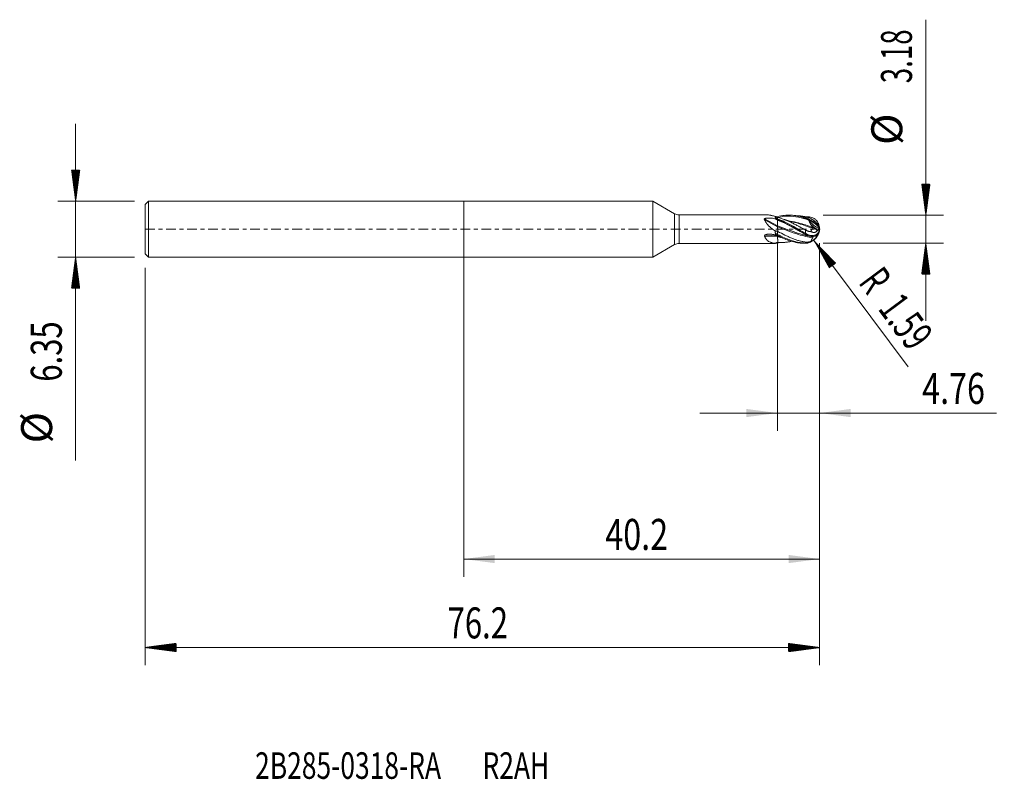
# Model space of a CAD drawing. Units: millimetres. Extents: x -50 to 61, y -62 to 24.
import ezdxf

# ---------------------------------------------------------------- set-up
doc = ezdxf.new("R2010")
doc.units = ezdxf.units.MM
doc.linetypes.add('CENTER', pattern=[47.5, 22, -8.5, 8.5, -8.5])
for name, color, linetype in [('1', 4, 'Continuous'), ('2', 7, 'Continuous'), ('SK1', 4, 'Continuous'), ('SK2', 7, 'Continuous'), ('SK4', 2, 'CENTER'), ('SK6', 5, 'Continuous')]:
    doc.layers.add(name, color=color, linetype=linetype)
doc.styles.add('iso_b_vert', font='simplex.shx')
doc.dimstyles.get("Standard").update_dxf_attribs({"dimtxt": 0.18, "dimasz": 0.18, "dimexe": 0.18, "dimexo": 0.0625, "dimgap": 0.09, "dimtad": 1, "dimzin": 0, "dimdsep": 52, "dimtxsty": 'Standard', "dimcen": 0.09, "dimadec": 0, "dimazin": 0, "dimtfac": 1, "dimtdec": 4, "dimtofl": 0, "dimtmove": 0, "dimatfit": 3, "dimfxl": 1, "dimtolj": 1, "dimtzin": 0, "dimarcsym": 0})

# ---------------------------------------------------------------- blocks, each defined once
blk = doc.blocks.new('_U0')
at = {"layer": 'SK2', "lineweight": 13}
for p, q in [((0, -1.5875), (0, -39.275)), ((40.2, -1.5875), (40.2, -39.275)), ((40.2, -37.275), (0, -37.275))]:
    blk.add_line(p, q, dxfattribs=at)
at = {"layer": 'SK2', "lineweight": 18}
for points in [[(0, -37.275), (3.499998, -36.814216), (3.500002, -37.735784)], [(40.2, -37.275), (36.700002, -37.735784), (36.699998, -36.814216)]]:
    blk.add_solid(points, dxfattribs=at)
at = {"layer": 'SK2', "lineweight": 18, "insert": (15.994034, -36.242366), "char_height": 3.5, "attachment_point": 7, "line_spacing_factor": 1.084337, "style": 'iso_b_vert'}
blk.add_mtext('\\W0.7640;40.2', dxfattribs=at)
blk = doc.blocks.new('_U1')
at = {"layer": '2', "lineweight": 13}
for p, q in [((35.437, -1.5875), (35.437, -22.775)), ((40.2, -1.5875), (40.2, -22.775)), ((26.687, -20.775), (60.187441, -20.775))]:
    blk.add_line(p, q, dxfattribs=at)
at = {"layer": '2', "lineweight": 18}
for points in [[(35.437, -20.775), (31.937002, -21.235784), (31.936998, -20.314216)], [(40.2, -20.775), (43.699998, -20.314216), (43.700002, -21.235784)]]:
    blk.add_solid(points, dxfattribs=at)
at = {"layer": '2', "lineweight": 18, "insert": (51.790009, -19.742366), "char_height": 3.5, "attachment_point": 7, "line_spacing_factor": 1.084337, "style": 'iso_b_vert'}
blk.add_mtext('\\W0.7640;4.76', dxfattribs=at)

msp = doc.modelspace()

# ---------------------------------------------------------------- hatches: boundary and pattern name
at = {"layer": '2', "lineweight": 13}
h = msp.add_hatch(dxfattribs=at)
h.set_pattern_fill('ANSI31', color=256, scale=0.0062, style=0)
h.paths.add_polyline_path([(52.2, 1.588), (51.739, 5.088), (52.661, 5.088)])
h = msp.add_hatch(dxfattribs=at)
h.set_pattern_fill('ANSI31', color=256, scale=0.0062, style=0)
h.paths.add_polyline_path([(52.2, -1.588), (52.661, -5.088), (51.739, -5.088)])
at = {"layer": 'SK2', "lineweight": 13}
h = msp.add_hatch(dxfattribs=at)
h.set_pattern_fill('ANSI31', color=256, scale=0.0062, style=0)
h.paths.add_polyline_path([(-43.85, 3.175), (-44.311, 6.675), (-43.389, 6.675)])
h = msp.add_hatch(dxfattribs=at)
h.set_pattern_fill('ANSI31', color=256, scale=0.0062, style=0)
h.paths.add_polyline_path([(39.56, -1.273), (42.02, -3.806), (41.28, -4.356)])
h = msp.add_hatch(dxfattribs=at)
h.set_pattern_fill('ANSI31', color=256, scale=0.0062, style=0)
h.paths.add_polyline_path([(-43.85, -3.175), (-43.389, -6.675), (-44.311, -6.675)])
h = msp.add_hatch(dxfattribs=at)
h.set_pattern_fill('ANSI31', color=256, scale=0.0062, style=0)
h.paths.add_polyline_path([(-36, -47.275), (-32.5, -46.814), (-32.5, -47.736)])
h = msp.add_hatch(dxfattribs=at)
h.set_pattern_fill('ANSI31', color=256, scale=0.0062, style=0)
h.paths.add_polyline_path([(40.2, -47.275), (36.7, -47.736), (36.7, -46.814)])

# ---------------------------------------------------------------- linework, layer by layer
at = {"layer": '1', "lineweight": 18}
for p, q in [((0, 3.175), (0, 0)), ((21.348, 3.175), (0, 3.175)), ((21.348, 3.175), (21.348, 0)), ((23.823, 1.746), (21.348, 3.175)), ((34.351, 1.612), (24.323, 1.612)), ((35.437, 1.411), (35.437, 1.34)), ((35.437, 1.18), (35.437, 1.34)), ((35.437, 1.108), (35.437, 1.18)), ((38.612, 1.411), (38.612, 1.293)), ((38.612, 1.293), (38.612, 1.234)), ((0, 0), (0, -3.175)), ((21.348, 0), (21.348, -3.175)), ((35.437, 1.108), (35.437, 1.027)), ((35.437, 0.367), (35.437, 1.027)), ((35.437, 0.264), (35.437, 0.367)), ((40.199, 0.096), (40.195, 0.096)), ((35.437, -0.589), (35.437, -0.227)), ((35.437, -0.715), (35.437, -0.589)), ((35.437, -0.707), (35.437, -0.76)), ((35.437, -0.858), (35.437, -0.76)), ((38.612, -0.095), (38.612, -0.463)), ((38.612, -0.463), (38.612, -0.591)), ((40.2, -0.048), (40.195, -0.048)), ((21.348, -3.175), (23.823, -1.746)), ((24.323, -1.613), (35.209, -1.613)), ((35.437, -1.559), (35.437, -1.494)), ((35.437, -1.565), (35.437, -1.559)), ((38.612, -1.456), (38.612, -1.563)), ((38.612, -1.563), (38.612, -1.583)), ((0, -3.175), (21.348, -3.175))]:
    msp.add_line(p, q, dxfattribs=at)
at = {"layer": '1', "lineweight": 13}
for p, q in [((23.823, 1.746), (23.823, 0)), ((24.323, 0), (24.323, 1.612)), ((33.992, 1.189), (35.437, 0.367)), ((35.156, 1.187), (35.437, 1.027)), ((23.823, 0), (23.823, -1.746)), ((24.323, -1.613), (24.323, 0)), ((33.954, 1.108), (35.437, 0.264)), ((33.987, -0.769), (35.437, -0.858)), ((34.022, -0.673), (35.437, -0.76))]:
    msp.add_line(p, q, dxfattribs=at)
at = {"layer": '1', "lineweight": 18}
for centre, radius, start, end in [((24.323, 2.612), 1, 240, 270), ((38.612, 0), 1.585, 0.94999, 3.47304), ((38.612, 0), 1.587, 355.48385, 0), ((38.612, 0), 1.587, 0, 1.88827), ((24.323, -2.612), 1, 90, 120)]:
    msp.add_arc(centre, radius, start, end, dxfattribs=at)
for centre, major_axis, ratio, start_param, end_param in [((35.492, 2.284), (-1.258, 1.014), 0.6043, 1.8226577, 1.9847372), ((35.437, 2.215), (-1.236, 0.996), 0.6043, 1.8648226, 2.0240481), ((38.612, 0.076), (1.585, 0), 0.309017, 0.0165804, 0.0407553), ((35.492, -1.344), (-1.357, 0.877), 0.389802, -1.2846019, -1.1225224), ((35.437, -1.429), (-1.333, 0.862), 0.389802, -1.3239128, -1.1646873), ((38.612, -0.077), (-1.585, 0), 0.292372, -3.1250123, -3.0809766), ((35.492, -3.145), (0.455, 1.55), 0.853516, 0.3703413, 0.5324207), ((35.437, -3.129), (0.447, 1.523), 0.853516, 0.3310304, 0.4189402)]:
    msp.add_ellipse(centre, major_axis=major_axis, ratio=ratio, start_param=start_param, end_param=end_param, dxfattribs=at)
for points, knots in [([(33.954, 1.108), (33.95, 1.116), (33.948, 1.124), (33.947, 1.139), (33.949, 1.147), (33.954, 1.158), (33.956, 1.161), (33.961, 1.168), (33.965, 1.171), (33.975, 1.18), (33.983, 1.185), (33.992, 1.189)], [0, 0, 0, 0, 0.25, 0.25, 0.5, 0.5, 0.625, 0.625, 0.75, 0.75, 1, 1, 1, 1]), ([(33.992, 1.189), (34.013, 1.199), (34.034, 1.207), (34.079, 1.221), (34.102, 1.227), (34.149, 1.237), (34.174, 1.241), (34.222, 1.248), (34.247, 1.251), (34.321, 1.258), (34.371, 1.26), (34.445, 1.262), (34.47, 1.262), (34.52, 1.262), (34.545, 1.261), (34.62, 1.259), (34.67, 1.256), (34.768, 1.248), (34.818, 1.242), (34.965, 1.224), (35.061, 1.208), (35.156, 1.187)], [0, 0, 0, 0, 0.0625, 0.0625, 0.125, 0.125, 0.1875, 0.1875, 0.25, 0.25, 0.375, 0.375, 0.4375, 0.4375, 0.5, 0.5, 0.625, 0.625, 0.75, 0.75, 1, 1, 1, 1]), ([(35.191, 1.446), (35.123, 1.465), (35.055, 1.483), (34.924, 1.517), (34.859, 1.533), (34.764, 1.554), (34.733, 1.56), (34.687, 1.57), (34.672, 1.573), (34.642, 1.579), (34.627, 1.581), (34.552, 1.594), (34.496, 1.602), (34.407, 1.61), (34.373, 1.612), (34.341, 1.612)], [0, 0, 0, 0, 0.2146903, 0.2146903, 0.4293805, 0.4293805, 0.5367256, 0.5367256, 0.5903982, 0.5903982, 0.6440708, 0.6440708, 0.858761, 0.858761, 1, 1, 1, 1]), ([(35.191, 1.446), (35.185, 1.425), (35.183, 1.401), (35.188, 1.363), (35.191, 1.349), (35.199, 1.323), (35.205, 1.309), (35.212, 1.295)], [0, 0, 0, 0, 0.5, 0.5, 0.75, 0.75, 1, 1, 1, 1]), ([(35.437, 1.34), (35.396, 1.357), (35.354, 1.375), (35.293, 1.401), (35.272, 1.41), (35.231, 1.428), (35.211, 1.437), (35.191, 1.446)], [0, 0, 0, 0, 0.5, 0.5, 0.75, 0.75, 1, 1, 1, 1]), ([(35.212, 1.295), (35.21, 1.282), (35.21, 1.268), (35.212, 1.24), (35.214, 1.226), (35.219, 1.212)], [0, 0, 0, 0, 0.5, 0.5, 1, 1, 1, 1]), ([(38.612, 1.234), (38.348, 1.331), (37.951, 1.45), (37.356, 1.556), (36.826, 1.596), (36.165, 1.567), (35.702, 1.481), (35.437, 1.411)], [0, 0, 0, 0, 0.25, 0.375, 0.5625, 0.75, 1, 1, 1, 1]), ([(38.972, 1.014), (38.588, 1.164), (37.409, 1.535), (36.231, 1.508), (35.437, 1.314)], [0, 0, 0, 0, 0.3263638, 1, 1, 1, 1]), ([(35.437, 1.18), (35.702, 1.081), (36.165, 0.877), (36.826, 0.537), (37.356, 0.243), (37.951, -0.095), (38.348, -0.319), (38.612, -0.463)], [0, 0, 0, 0, 0.25, 0.4375, 0.625, 0.75, 1, 1, 1, 1]), ([(38.612, -0.095), (38.482, -0.023), (38.351, 0.048), (38.09, 0.191), (37.959, 0.262), (37.763, 0.367), (37.698, 0.401), (37.567, 0.47), (37.372, 0.572), (37.176, 0.669), (36.98, 0.763), (36.915, 0.794), (36.785, 0.854), (36.719, 0.884), (36.524, 0.969), (36.394, 1.023), (36.005, 1.174), (35.745, 1.26), (35.483, 1.328)], [0, 0, 0, 0, 0.125, 0.125, 0.25, 0.25, 0.3125, 0.3125, 0.375, 0.5, 0.5, 0.5625, 0.5625, 0.625, 0.625, 0.75, 0.75, 1, 1, 1, 1]), ([(37.325, 1.551), (37.357, 1.549), (37.522, 1.536), (37.951, 1.479), (38.348, 1.378), (38.612, 1.293)], [0, 0, 0, 0, 0.0748951, 0.3832634, 1, 1, 1, 1]), ([(38.612, 1.411), (38.482, 1.437), (38.351, 1.458), (38.09, 1.49), (37.96, 1.501), (37.793, 1.508), (37.757, 1.509), (37.72, 1.509)], [0, 0, 0, 0, 0.439126, 0.439126, 0.8782519, 0.8782519, 1, 1, 1, 1]), ([(38.612, 1.293), (38.612, 1.293), (38.625, 1.289), (38.65, 1.281), (38.683, 1.27), (38.708, 1.261), (38.733, 1.251), (38.75, 1.244), (38.761, 1.239), (38.763, 1.238), (38.768, 1.236), (38.783, 1.229), (38.879, 1.186), (39.088, 1.082), (39.366, 0.919), (39.617, 0.747), (39.801, 0.602), (39.972, 0.446), (40.092, 0.308), (40.152, 0.2), (40.166, 0.157), (40.17, 0.143)], [0, 0, 0, 0, 0.0000135, 0.0189741, 0.0351341, 0.0483543, 0.05707, 0.0712006, 0.0728712, 0.0734016, 0.0742684, 0.0789277, 0.0953588, 0.2065512, 0.3746546, 0.5112136, 0.62372, 0.7204918, 0.8834749, 0.959526, 1, 1, 1, 1]), ([(38.612, 1.234), (38.612, 1.234), (38.626, 1.229), (38.65, 1.22), (38.684, 1.208), (38.71, 1.198), (38.735, 1.187), (38.752, 1.179), (38.764, 1.174), (38.766, 1.173), (38.771, 1.17), (38.787, 1.163), (38.841, 1.137), (38.891, 1.113), (38.928, 1.094)], [0, 0, 0, 0, 0.0001302, 0.1312995, 0.2430945, 0.3345522, 0.3948474, 0.4926025, 0.5041602, 0.5078289, 0.5138254, 0.5460587, 0.6597293, 1, 1, 1, 1]), ([(38.612, 1.411), (38.625, 1.409), (38.637, 1.407), (38.661, 1.402), (38.673, 1.399), (38.691, 1.395), (38.697, 1.394), (38.71, 1.391), (38.716, 1.39), (38.728, 1.387), (38.735, 1.385), (38.742, 1.383), (38.744, 1.382), (38.747, 1.381), (38.749, 1.381), (38.751, 1.38), (38.752, 1.38), (38.753, 1.38), (38.756, 1.379), (38.77, 1.375), (38.784, 1.371), (38.81, 1.364), (38.847, 1.353), (38.886, 1.341), (38.924, 1.329), (38.937, 1.324), (38.963, 1.316), (38.976, 1.311), (39.015, 1.298), (39.041, 1.289), (39.119, 1.26), (39.17, 1.241), (39.221, 1.221)], [0, 0, 0, 0, 0.0625, 0.0625, 0.125, 0.125, 0.15625, 0.15625, 0.1875, 0.1875, 0.21875, 0.21875, 0.2265625, 0.2265625, 0.234375, 0.234375, 0.2382812, 0.2382812, 0.2421875, 0.25, 0.3125, 0.3125, 0.375, 0.5, 0.5, 0.5625, 0.5625, 0.625, 0.625, 0.75, 0.75, 1, 1, 1, 1]), ([(38.909, 1.101), (38.884, 1.114), (38.86, 1.127), (38.823, 1.145), (38.811, 1.152), (38.792, 1.16), (38.786, 1.163), (38.774, 1.169), (38.768, 1.172), (38.749, 1.18), (38.737, 1.186), (38.718, 1.194), (38.712, 1.197), (38.7, 1.202), (38.693, 1.204), (38.662, 1.216), (38.637, 1.225), (38.612, 1.234)], [0, 0, 0, 0, 0.25, 0.25, 0.375, 0.375, 0.4375, 0.4375, 0.5, 0.5, 0.625, 0.625, 0.6875, 0.6875, 0.75, 0.75, 1, 1, 1, 1]), ([(38.909, 1.391), (38.884, 1.389), (38.86, 1.386), (38.823, 1.38), (38.811, 1.378), (38.794, 1.375), (38.789, 1.374), (38.785, 1.373)], [0, 0, 0, 0, 0.5930516, 0.5930516, 0.8895773, 0.8895773, 1, 1, 1, 1]), ([(39.221, 1.221), (39.255, 1.196), (39.29, 1.171), (39.359, 1.119), (39.393, 1.093), (39.446, 1.052), (39.463, 1.039), (39.498, 1.012), (39.515, 0.998), (39.565, 0.958), (39.598, 0.931), (39.646, 0.891), (39.662, 0.878), (39.686, 0.858), (39.693, 0.851), (39.709, 0.838), (39.716, 0.832), (39.753, 0.799), (39.782, 0.774), (39.821, 0.738), (39.84, 0.721), (39.859, 0.704), (39.87, 0.692), (39.876, 0.687), (39.905, 0.659), (39.925, 0.639), (39.943, 0.62)], [0, 0, 0, 0, 0.125, 0.125, 0.25, 0.25, 0.3125, 0.3125, 0.375, 0.375, 0.5, 0.5, 0.5625, 0.5625, 0.59375, 0.59375, 0.625, 0.625, 0.75, 0.75, 0.8125, 0.84375, 0.84375, 0.875, 0.875, 1, 1, 1, 1]), ([(40.176, 0.272), (40.169, 0.314), (40.16, 0.355), (40.139, 0.437), (40.126, 0.477), (40.106, 0.537), (40.098, 0.556), (40.083, 0.595), (40.075, 0.614), (40.049, 0.671), (40.031, 0.708), (39.971, 0.815), (39.926, 0.882), (39.851, 0.976), (39.824, 1.006), (39.768, 1.063), (39.739, 1.09), (39.709, 1.116)], [0, 0, 0, 0, 0.125, 0.125, 0.25, 0.25, 0.3125, 0.3125, 0.375, 0.375, 0.5, 0.5, 0.75, 0.75, 0.875, 0.875, 1, 1, 1, 1]), ([(35.191, -0.202), (35.123, -0.16), (35.056, -0.117), (34.925, -0.026), (34.86, 0.021), (34.734, 0.12), (34.672, 0.171), (34.582, 0.252), (34.552, 0.279), (34.495, 0.335), (34.467, 0.363), (34.385, 0.449), (34.333, 0.508), (34.273, 0.583), (34.261, 0.598), (34.237, 0.629), (34.226, 0.644), (34.192, 0.69), (34.171, 0.721), (34.109, 0.813), (34.073, 0.873), (34.024, 0.963), (34.008, 0.993), (33.987, 1.036), (33.98, 1.051), (33.966, 1.08), (33.96, 1.094), (33.954, 1.108)], [0, 0, 0, 0, 0.125, 0.125, 0.25, 0.25, 0.375, 0.375, 0.4375, 0.4375, 0.5, 0.5, 0.625, 0.625, 0.65625, 0.65625, 0.6875, 0.6875, 0.75, 0.75, 0.875, 0.875, 0.9375, 0.9375, 0.96875, 0.96875, 1, 1, 1, 1]), ([(38.612, -0.591), (38.348, -0.449), (37.951, -0.226), (37.356, 0.118), (36.826, 0.42), (36.165, 0.778), (35.702, 0.998), (35.437, 1.108)], [0, 0, 0, 0, 0.25, 0.375, 0.5625, 0.75, 1, 1, 1, 1]), ([(39.42, -0.967), (38.886, -0.892), (37.559, -0.572), (36.231, -0.023), (35.437, 0.264)], [0, 0, 0, 0, 0.4020886, 1, 1, 1, 1]), ([(35.486, -0.254), (35.486, -0.251), (35.487, -0.245), (35.488, -0.235), (35.488, -0.224), (35.489, -0.213), (35.489, -0.202), (35.489, -0.19), (35.489, -0.177), (35.489, -0.164), (35.488, -0.151), (35.488, -0.137), (35.487, -0.123), (35.486, -0.108), (35.484, -0.093), (35.483, -0.077), (35.482, -0.061), (35.48, -0.045), (35.478, -0.028), (35.476, -0.011), (35.474, 0.007), (35.471, 0.03), (35.467, 0.058), (35.462, 0.088), (35.458, 0.116), (35.455, 0.141), (35.451, 0.164), (35.448, 0.184), (35.446, 0.202), (35.443, 0.217), (35.441, 0.23), (35.44, 0.241), (35.439, 0.25), (35.438, 0.256), (35.437, 0.261), (35.437, 0.263), (35.437, 0.264)], [0, 0, 0, 0, 0.0166092, 0.0341048, 0.0524922, 0.0717754, 0.0919581, 0.113043, 0.1350324, 0.157928, 0.1817311, 0.2064426, 0.2320632, 0.2585931, 0.2860324, 0.3143809, 0.343638, 0.3738032, 0.4048757, 0.4368543, 0.469738, 0.5035253, 0.5686437, 0.6291693, 0.6851108, 0.7364767, 0.7832752, 0.8255138, 0.8631997, 0.8963395, 0.924939, 0.9490036, 0.9685378, 0.9835458, 0.9940313, 1, 1, 1, 1]), ([(39.404, 0.102), (38.876, 0.3), (38.08, 0.586), (37.284, 0.793), (37.016, 0.851)], [0, 0, 0, 0, 0.6640261, 1, 1, 1, 1]), ([(39.199, 0.522), (39.17, 0.56), (39.148, 0.601), (39.125, 0.655), (39.121, 0.666), (39.112, 0.688), (39.108, 0.699), (39.097, 0.732), (39.089, 0.753), (39.075, 0.796), (39.069, 0.817), (39.054, 0.859), (39.047, 0.88), (39.03, 0.92), (39.02, 0.939), (39.004, 0.968), (38.998, 0.977), (38.986, 0.996), (38.979, 1.005), (38.972, 1.014)], [0, 0, 0, 0, 0.25, 0.25, 0.3125, 0.3125, 0.375, 0.375, 0.5, 0.5, 0.625, 0.625, 0.75, 0.75, 0.875, 0.875, 0.9375, 0.9375, 1, 1, 1, 1]), ([(39.404, 0.102), (39.385, 0.074), (39.366, 0.046), (39.33, -0.011), (39.313, -0.041), (39.28, -0.101), (39.265, -0.133), (39.236, -0.197), (39.224, -0.231), (39.213, -0.266)], [0, 0, 0, 0, 0.25, 0.25, 0.5, 0.5, 0.75, 0.75, 1, 1, 1, 1]), ([(39.374, 0.299), (39.463, 0.21), (39.556, 0.13), (39.701, 0.02), (39.75, -0.016), (39.849, -0.083), (39.9, -0.114), (39.951, -0.144)], [0, 0, 0, 0, 0.5, 0.5, 0.75, 0.75, 1, 1, 1, 1]), ([(39.408, 0.206), (39.411, 0.197), (39.413, 0.187), (39.416, 0.168), (39.417, 0.159), (39.417, 0.145), (39.417, 0.141), (39.416, 0.132), (39.415, 0.128), (39.413, 0.12), (39.412, 0.116), (39.408, 0.108), (39.406, 0.105), (39.404, 0.102)], [0, 0, 0, 0, 0.25, 0.25, 0.5, 0.5, 0.625, 0.625, 0.75, 0.75, 0.875, 0.875, 1, 1, 1, 1]), ([(40.176, 0.096), (40.169, 0.113), (40.16, 0.131), (40.139, 0.167), (40.126, 0.186), (40.106, 0.215), (40.098, 0.225), (40.083, 0.245), (40.075, 0.255), (40.049, 0.286), (40.031, 0.307), (39.971, 0.372), (39.926, 0.416), (39.851, 0.484), (39.824, 0.507), (39.768, 0.554), (39.739, 0.577), (39.709, 0.601)], [0, 0, 0, 0, 0.125, 0.125, 0.25, 0.25, 0.3125, 0.3125, 0.375, 0.375, 0.5, 0.5, 0.75, 0.75, 0.875, 0.875, 1, 1, 1, 1]), ([(39.943, 0.62), (39.964, 0.584), (39.984, 0.548), (40.022, 0.475), (40.041, 0.439), (40.093, 0.331), (40.125, 0.26), (40.153, 0.19)], [0, 0, 0, 0, 0.25, 0.25, 0.5, 0.5, 1, 1, 1, 1]), ([(40.164, 0.157), (40.164, 0.156), (40.165, 0.155), (40.166, 0.154), (40.166, 0.154), (40.166, 0.155), (40.166, 0.156), (40.165, 0.158), (40.165, 0.159), (40.164, 0.163), (40.163, 0.165), (40.161, 0.169), (40.161, 0.171), (40.158, 0.179), (40.156, 0.184), (40.153, 0.19)], [0, 0, 0, 0, 0.125, 0.125, 0.25, 0.25, 0.375, 0.375, 0.5, 0.5, 0.625, 0.625, 0.75, 0.75, 1, 1, 1, 1]), ([(40.17, 0.143), (40.174, 0.125), (40.178, 0.108), (40.185, 0.079), (40.187, 0.069), (40.191, 0.056), (40.191, 0.053), (40.192, 0.05)], [0, 0, 0, 0, 0.5690195, 0.5690195, 0.9148549, 0.9148549, 1, 1, 1, 1]), ([(40.18, 0.252), (40.182, 0.239), (40.184, 0.226), (40.188, 0.201), (40.189, 0.189), (40.191, 0.172), (40.192, 0.166), (40.193, 0.156), (40.194, 0.151), (40.195, 0.143), (40.195, 0.139), (40.196, 0.133), (40.197, 0.13), (40.197, 0.128)], [0, 0, 0, 0, 0.25, 0.25, 0.5, 0.5, 0.625, 0.625, 0.75, 0.75, 0.875, 0.875, 1, 1, 1, 1]), ([(40.18, 0.087), (40.183, 0.079), (40.189, 0.063), (40.193, 0.048), (40.195, 0.04)], [0, 0, 0, 0, 0.5194448, 1, 1, 1, 1]), ([(40.18, 0.087), (40.182, 0.081), (40.184, 0.074), (40.188, 0.057), (40.189, 0.048), (40.191, 0.032), (40.192, 0.026), (40.193, 0.014), (40.194, 0.008), (40.195, -0.005), (40.196, -0.011), (40.197, -0.025), (40.197, -0.032), (40.197, -0.039)], [0, 0, 0, 0, 0.25, 0.25, 0.5, 0.5, 0.625, 0.625, 0.75, 0.75, 0.875, 0.875, 1, 1, 1, 1]), ([(40.2, -0.048), (40.199, -0.041), (40.199, -0.034), (40.198, -0.019), (40.197, -0.012), (40.196, 0.003), (40.196, 0.011), (40.195, 0.026), (40.195, 0.033), (40.195, 0.04)], [0, 0, 0, 0, 0.25, 0.25, 0.5, 0.5, 0.75, 0.75, 1, 1, 1, 1]), ([(40.198, 0.097), (40.198, 0.095), (40.198, 0.094), (40.198, 0.089), (40.197, 0.086), (40.197, 0.082)], [0, 0, 0, 0, 0.2946898, 0.2946898, 1, 1, 1, 1]), ([(33.987, -0.769), (33.984, -0.76), (33.982, -0.751), (33.982, -0.738), (33.983, -0.734), (33.984, -0.725), (33.985, -0.721), (33.989, -0.712), (33.991, -0.708), (33.995, -0.7), (33.998, -0.696), (34.004, -0.689), (34.007, -0.686), (34.015, -0.679), (34.018, -0.676), (34.022, -0.673)], [0, 0, 0, 0, 0.25, 0.25, 0.375, 0.375, 0.5, 0.5, 0.625, 0.625, 0.75, 0.75, 0.875, 0.875, 1, 1, 1, 1]), ([(35.191, -1.589), (35.123, -1.582), (35.055, -1.573), (34.924, -1.55), (34.859, -1.536), (34.764, -1.511), (34.733, -1.502), (34.687, -1.487), (34.672, -1.481), (34.642, -1.471), (34.627, -1.465), (34.552, -1.435), (34.496, -1.408), (34.389, -1.345), (34.339, -1.309), (34.28, -1.258), (34.269, -1.247), (34.246, -1.225), (34.213, -1.192), (34.183, -1.156), (34.126, -1.08), (34.092, -1.025), (34.048, -0.934), (34.034, -0.903), (34.009, -0.837), (33.997, -0.803), (33.987, -0.769)], [0, 0, 0, 0, 0.125, 0.125, 0.25, 0.25, 0.3125, 0.3125, 0.34375, 0.34375, 0.375, 0.375, 0.5, 0.5, 0.625, 0.625, 0.65625, 0.65625, 0.6875, 0.75, 0.75, 0.875, 0.875, 0.9375, 0.9375, 1, 1, 1, 1]), ([(34.022, -0.673), (34.042, -0.659), (34.063, -0.648), (34.106, -0.627), (34.128, -0.619), (34.174, -0.603), (34.197, -0.596), (34.244, -0.585), (34.268, -0.58), (34.316, -0.572), (34.341, -0.569), (34.389, -0.564), (34.414, -0.562), (34.487, -0.558), (34.536, -0.558), (34.634, -0.561), (34.683, -0.564), (34.78, -0.574), (34.828, -0.581), (34.925, -0.596), (34.973, -0.606), (35.068, -0.627), (35.115, -0.638), (35.162, -0.651)], [0, 0, 0, 0, 0.0625, 0.0625, 0.125, 0.125, 0.1875, 0.1875, 0.25, 0.25, 0.3125, 0.3125, 0.375, 0.375, 0.5, 0.5, 0.625, 0.625, 0.75, 0.75, 0.875, 0.875, 1, 1, 1, 1]), ([(35.191, -0.202), (35.185, -0.251), (35.183, -0.299), (35.188, -0.371), (35.191, -0.395), (35.199, -0.442), (35.205, -0.465), (35.212, -0.487)], [0, 0, 0, 0, 0.5, 0.5, 0.75, 0.75, 1, 1, 1, 1]), ([(35.437, -0.227), (35.396, -0.218), (35.354, -0.212), (35.293, -0.205), (35.272, -0.204), (35.231, -0.202), (35.211, -0.202), (35.191, -0.202)], [0, 0, 0, 0, 0.5, 0.5, 0.75, 0.75, 1, 1, 1, 1]), ([(35.212, -0.487), (35.21, -0.508), (35.21, -0.529), (35.212, -0.571), (35.214, -0.591), (35.219, -0.611)], [0, 0, 0, 0, 0.5, 0.5, 1, 1, 1, 1]), ([(35.437, -0.589), (35.702, -0.729), (36.165, -0.957), (36.826, -1.225), (37.356, -1.391), (37.951, -1.521), (38.348, -1.559), (38.612, -1.563)], [0, 0, 0, 0, 0.25, 0.4375, 0.625, 0.75, 1, 1, 1, 1]), ([(38.612, -1.583), (38.348, -1.592), (37.951, -1.572), (37.356, -1.466), (36.826, -1.32), (36.165, -1.071), (35.702, -0.851), (35.437, -0.715)], [0, 0, 0, 0, 0.25, 0.375, 0.5625, 0.75, 1, 1, 1, 1]), ([(35.483, -1.498), (35.484, -1.495), (35.484, -1.488), (35.485, -1.479), (35.486, -1.468), (35.487, -1.458), (35.487, -1.446), (35.487, -1.434), (35.487, -1.422), (35.487, -1.409), (35.487, -1.395), (35.486, -1.381), (35.485, -1.367), (35.485, -1.351), (35.484, -1.336), (35.482, -1.319), (35.481, -1.302), (35.48, -1.284), (35.478, -1.266), (35.476, -1.247), (35.474, -1.228), (35.472, -1.207), (35.469, -1.18), (35.465, -1.146), (35.46, -1.106), (35.456, -1.069), (35.453, -1.035), (35.449, -1.004), (35.446, -0.975), (35.444, -0.949), (35.442, -0.927), (35.44, -0.907), (35.439, -0.89), (35.438, -0.877), (35.437, -0.866), (35.437, -0.86), (35.437, -0.858)], [0, 0, 0, 0, 0.0155679, 0.0319843, 0.0492546, 0.0673829, 0.0863728, 0.1062271, 0.1269481, 0.1485377, 0.1709972, 0.1943278, 0.21853, 0.2436044, 0.2695511, 0.29637, 0.3240607, 0.3526229, 0.3820559, 0.4123588, 0.4435305, 0.4755701, 0.5084761, 0.5737448, 0.6344073, 0.6904727, 0.7419495, 0.7888462, 0.8311708, 0.8689307, 0.9021331, 0.9307843, 0.9548903, 0.9744571, 0.9894907, 1, 1, 1, 1]), ([(38.612, -1.456), (38.482, -1.437), (38.351, -1.414), (38.09, -1.358), (37.96, -1.326), (37.764, -1.269), (37.699, -1.249), (37.568, -1.208), (37.373, -1.141), (37.177, -1.066), (36.982, -0.986), (36.917, -0.958), (36.786, -0.902), (36.721, -0.873), (36.526, -0.784), (36.396, -0.722), (36.007, -0.53), (35.748, -0.394), (35.486, -0.254)], [0, 0, 0, 0, 0.125, 0.125, 0.25, 0.25, 0.3125, 0.3125, 0.375, 0.5, 0.5, 0.5625, 0.5625, 0.625, 0.625, 0.75, 0.75, 1, 1, 1, 1]), ([(38.612, -0.463), (38.612, -0.463), (38.625, -0.47), (38.65, -0.483), (38.683, -0.501), (38.708, -0.516), (38.733, -0.528), (38.75, -0.537), (38.761, -0.542), (38.763, -0.543), (38.768, -0.546), (38.783, -0.554), (38.879, -0.602), (39.088, -0.683), (39.366, -0.725), (39.617, -0.695), (39.801, -0.623), (39.972, -0.502), (40.092, -0.34), (40.152, -0.157), (40.166, -0.068), (40.17, -0.035)], [0, 0, 0, 0, 0.0000135, 0.0189741, 0.0351341, 0.0483543, 0.05707, 0.0712006, 0.0728712, 0.0734016, 0.0742684, 0.0789277, 0.0953588, 0.2065512, 0.3746546, 0.5112136, 0.62372, 0.7204918, 0.8834749, 0.959526, 1, 1, 1, 1]), ([(38.612, -1.563), (38.612, -1.563), (38.625, -1.563), (38.65, -1.563), (38.683, -1.563), (38.708, -1.563), (38.733, -1.561), (38.75, -1.559), (38.761, -1.558), (38.763, -1.558), (38.768, -1.557), (38.783, -1.556), (38.879, -1.542), (39.088, -1.489), (39.366, -1.354), (39.617, -1.165), (39.801, -0.977), (39.972, -0.749), (40.076, -0.544), (40.124, -0.393), (40.131, -0.367)], [0, 0, 0, 0, 0.0000147, 0.0207059, 0.0383409, 0.0527679, 0.0622791, 0.0776994, 0.0795225, 0.0801013, 0.0810472, 0.0861318, 0.1040627, 0.225404, 0.4088511, 0.5578745, 0.6806499, 0.7862544, 0.9641138, 1, 1, 1, 1]), ([(38.612, -0.591), (38.612, -0.591), (38.626, -0.598), (38.65, -0.611), (38.684, -0.629), (38.71, -0.643), (38.735, -0.655), (38.752, -0.663), (38.764, -0.669), (38.766, -0.67), (38.771, -0.672), (38.787, -0.68), (38.841, -0.705), (38.891, -0.725), (38.928, -0.738)], [0, 0, 0, 0, 0.0001304, 0.1315454, 0.2435498, 0.3351787, 0.3955869, 0.4935251, 0.5051044, 0.5087799, 0.5147876, 0.5470814, 0.6609648, 1, 1, 1, 1]), ([(38.612, -0.095), (38.624, -0.101), (38.636, -0.108), (38.66, -0.121), (38.672, -0.127), (38.69, -0.137), (38.696, -0.14), (38.708, -0.146), (38.714, -0.149), (38.727, -0.155), (38.733, -0.157), (38.742, -0.161), (38.745, -0.162), (38.749, -0.164), (38.75, -0.164), (38.751, -0.165), (38.752, -0.165), (38.754, -0.166), (38.756, -0.167), (38.77, -0.173), (38.782, -0.178), (38.807, -0.188), (38.844, -0.202), (38.882, -0.214), (38.92, -0.225), (38.932, -0.229), (38.958, -0.235), (38.971, -0.239), (39.01, -0.247), (39.035, -0.252), (39.112, -0.263), (39.162, -0.266), (39.213, -0.266)], [0, 0, 0, 0, 0.0625, 0.0625, 0.125, 0.125, 0.15625, 0.15625, 0.1875, 0.1875, 0.21875, 0.21875, 0.234375, 0.234375, 0.2382812, 0.2382812, 0.2421875, 0.2421875, 0.25, 0.25, 0.3125, 0.3125, 0.375, 0.5, 0.5, 0.5625, 0.5625, 0.625, 0.625, 0.75, 0.75, 1, 1, 1, 1]), ([(38.908, -0.734), (38.884, -0.724), (38.859, -0.713), (38.823, -0.697), (38.81, -0.691), (38.792, -0.682), (38.786, -0.679), (38.774, -0.674), (38.767, -0.671), (38.749, -0.662), (38.737, -0.656), (38.718, -0.647), (38.712, -0.644), (38.7, -0.637), (38.693, -0.634), (38.662, -0.617), (38.637, -0.604), (38.612, -0.591)], [0, 0, 0, 0, 0.25, 0.25, 0.375, 0.375, 0.4375, 0.4375, 0.5, 0.5, 0.625, 0.625, 0.6875, 0.6875, 0.75, 0.75, 1, 1, 1, 1]), ([(39.213, -0.266), (39.248, -0.285), (39.283, -0.302), (39.354, -0.33), (39.39, -0.342), (39.444, -0.354), (39.462, -0.357), (39.497, -0.362), (39.515, -0.364), (39.567, -0.366), (39.6, -0.365), (39.65, -0.357), (39.666, -0.354), (39.69, -0.347), (39.698, -0.345), (39.714, -0.34), (39.722, -0.337), (39.76, -0.323), (39.788, -0.308), (39.829, -0.28), (39.842, -0.271), (39.867, -0.249), (39.879, -0.238), (39.913, -0.201), (39.933, -0.174), (39.951, -0.144)], [0, 0, 0, 0, 0.125, 0.125, 0.25, 0.25, 0.3125, 0.3125, 0.375, 0.375, 0.5, 0.5, 0.5625, 0.5625, 0.59375, 0.59375, 0.625, 0.625, 0.75, 0.75, 0.8125, 0.8125, 0.875, 0.875, 1, 1, 1, 1]), ([(39.23, -1.37), (39.263, -1.357), (39.297, -1.342), (39.364, -1.308), (39.397, -1.289), (39.448, -1.257), (39.465, -1.246), (39.498, -1.222), (39.515, -1.21), (39.564, -1.173), (39.596, -1.147), (39.642, -1.104), (39.658, -1.09), (39.688, -1.06), (39.703, -1.044), (39.747, -0.998), (39.774, -0.966), (39.813, -0.916), (39.826, -0.899), (39.85, -0.865), (39.862, -0.848), (39.896, -0.796), (39.916, -0.761), (39.934, -0.726)], [0, 0, 0, 0, 0.125, 0.125, 0.25, 0.25, 0.3125, 0.3125, 0.375, 0.375, 0.5, 0.5, 0.5625, 0.5625, 0.625, 0.625, 0.75, 0.75, 0.8125, 0.8125, 0.875, 0.875, 1, 1, 1, 1]), ([(39.42, -0.967), (39.383, -1.034), (39.348, -1.102), (39.3, -1.203), (39.284, -1.236), (39.256, -1.303), (39.242, -1.337), (39.23, -1.37)], [0, 0, 0, 0, 0.5, 0.5, 0.75, 0.75, 1, 1, 1, 1]), ([(39.388, -0.842), (39.473, -0.838), (39.561, -0.826), (39.698, -0.796), (39.744, -0.785), (39.838, -0.758), (39.886, -0.743), (39.934, -0.726)], [0, 0, 0, 0, 0.5, 0.5, 0.75, 0.75, 1, 1, 1, 1]), ([(39.42, -0.878), (39.424, -0.883), (39.427, -0.888), (39.432, -0.901), (39.433, -0.908), (39.434, -0.919), (39.434, -0.923), (39.433, -0.931), (39.432, -0.936), (39.429, -0.949), (39.425, -0.958), (39.42, -0.967)], [0, 0, 0, 0, 0.25, 0.25, 0.5, 0.5, 0.625, 0.625, 0.75, 0.75, 1, 1, 1, 1]), ([(40.176, -0.215), (40.169, -0.248), (40.16, -0.279), (40.138, -0.339), (40.126, -0.369), (40.105, -0.411), (40.097, -0.425), (40.082, -0.452), (40.073, -0.465), (40.048, -0.504), (40.029, -0.528), (39.969, -0.598), (39.923, -0.639), (39.847, -0.691), (39.82, -0.708), (39.763, -0.737), (39.734, -0.75), (39.704, -0.762)], [0, 0, 0, 0, 0.125, 0.125, 0.25, 0.25, 0.3125, 0.3125, 0.375, 0.375, 0.5, 0.5, 0.75, 0.75, 0.875, 0.875, 1, 1, 1, 1]), ([(39.934, -0.726), (39.956, -0.689), (39.978, -0.65), (40.008, -0.591), (40.018, -0.571), (40.037, -0.531), (40.047, -0.511), (40.058, -0.487), (40.059, -0.484), (40.061, -0.481)], [0, 0, 0, 0, 0.4806543, 0.4806543, 0.7209815, 0.7209815, 0.9613086, 0.9613086, 1, 1, 1, 1]), ([(39.951, -0.144), (39.99, -0.143), (40.026, -0.136), (40.094, -0.115), (40.124, -0.1), (40.152, -0.082)], [0, 0, 0, 0, 0.5, 0.5, 1, 1, 1, 1]), ([(40.176, -0.228), (40.169, -0.264), (40.16, -0.3), (40.139, -0.373), (40.126, -0.41), (40.106, -0.465), (40.098, -0.483), (40.083, -0.519), (40.075, -0.538), (40.059, -0.571), (40.051, -0.586), (40.044, -0.601)], [0, 0, 0, 0, 0.2922371, 0.2922371, 0.5844742, 0.5844742, 0.7305928, 0.7305928, 0.8767113, 0.8767113, 1, 1, 1, 1]), ([(40.163, -0.03), (40.164, -0.033), (40.164, -0.037), (40.165, -0.043), (40.165, -0.047), (40.165, -0.053), (40.164, -0.055), (40.164, -0.061), (40.163, -0.063), (40.162, -0.067), (40.161, -0.069), (40.16, -0.073), (40.159, -0.074), (40.156, -0.078), (40.154, -0.08), (40.152, -0.082)], [0, 0, 0, 0, 0.125, 0.125, 0.25, 0.25, 0.375, 0.375, 0.5, 0.5, 0.625, 0.625, 0.75, 0.75, 1, 1, 1, 1]), ([(40.17, -0.035), (40.174, -0.04), (40.178, -0.045), (40.185, -0.053), (40.187, -0.056), (40.193, -0.063), (40.195, -0.066), (40.198, -0.069)], [0, 0, 0, 0, 0.4513556, 0.4513556, 0.7256778, 0.7256778, 1, 1, 1, 1]), ([(40.18, -0.2), (40.183, -0.184), (40.189, -0.152), (40.193, -0.118), (40.195, -0.101)], [0, 0, 0, 0, 0.5194562, 1, 1, 1, 1]), ([(40.18, -0.2), (40.182, -0.191), (40.184, -0.183), (40.187, -0.168), (40.189, -0.161), (40.191, -0.153), (40.192, -0.151), (40.193, -0.148), (40.194, -0.147), (40.195, -0.145), (40.195, -0.145), (40.196, -0.147), (40.197, -0.148), (40.197, -0.15)], [0, 0, 0, 0, 0.25, 0.25, 0.5, 0.5, 0.625, 0.625, 0.75, 0.75, 0.875, 0.875, 1, 1, 1, 1]), ([(40.199, -0.125), (40.198, -0.125), (40.198, -0.125), (40.197, -0.124), (40.197, -0.122), (40.196, -0.118), (40.196, -0.116), (40.195, -0.109), (40.195, -0.106), (40.195, -0.101)], [0, 0, 0, 0, 0.171081, 0.171081, 0.4473873, 0.4473873, 0.7236937, 0.7236937, 1, 1, 1, 1]), ([(35.191, -1.589), (35.185, -1.597), (35.183, -1.604), (35.188, -1.609), (35.191, -1.611), (35.198, -1.612), (35.202, -1.613), (35.207, -1.613)], [0, 0, 0, 0, 0.5302427, 0.5302427, 0.7953641, 0.7953641, 1, 1, 1, 1]), ([(35.437, -1.494), (35.396, -1.506), (35.354, -1.52), (35.293, -1.544), (35.272, -1.553), (35.231, -1.57), (35.211, -1.58), (35.191, -1.589)], [0, 0, 0, 0, 0.5, 0.5, 0.75, 0.75, 1, 1, 1, 1]), ([(37.036, -1.37), (36.974, -1.384), (36.912, -1.397), (36.785, -1.422), (36.719, -1.433), (36.524, -1.464), (36.394, -1.48), (36.005, -1.513), (35.745, -1.516), (35.483, -1.497)], [0, 0, 0, 0, 0.1193032, 0.1193032, 0.245117, 0.245117, 0.4967447, 0.4967447, 1, 1, 1, 1]), ([(38.612, -1.583), (38.612, -1.583), (38.626, -1.583), (38.65, -1.582), (38.684, -1.581), (38.71, -1.579), (38.735, -1.576), (38.752, -1.573), (38.764, -1.572), (38.766, -1.571), (38.771, -1.57), (38.787, -1.568), (38.841, -1.558), (38.891, -1.546), (38.928, -1.535)], [0, 0, 0, 0, 0.0001302, 0.1312995, 0.2430945, 0.3345522, 0.3948474, 0.4926025, 0.5041602, 0.5078289, 0.5138254, 0.5460587, 0.6597293, 1, 1, 1, 1]), ([(38.612, -1.456), (38.625, -1.457), (38.637, -1.459), (38.662, -1.462), (38.674, -1.464), (38.693, -1.466), (38.699, -1.467), (38.711, -1.468), (38.718, -1.468), (38.73, -1.468), (38.737, -1.468), (38.746, -1.468), (38.749, -1.468), (38.756, -1.468), (38.759, -1.468), (38.774, -1.468), (38.787, -1.468), (38.813, -1.467), (38.851, -1.464), (38.89, -1.46), (38.929, -1.454), (38.942, -1.452), (38.969, -1.448), (38.982, -1.445), (39.022, -1.437), (39.048, -1.43), (39.126, -1.409), (39.179, -1.391), (39.23, -1.37)], [0, 0, 0, 0, 0.0625, 0.0625, 0.125, 0.125, 0.15625, 0.15625, 0.1875, 0.1875, 0.21875, 0.21875, 0.234375, 0.234375, 0.25, 0.25, 0.3125, 0.3125, 0.375, 0.5, 0.5, 0.5625, 0.5625, 0.625, 0.625, 0.75, 0.75, 1, 1, 1, 1])]:
    msp.add_open_spline(points, degree=3, knots=knots, dxfattribs=at)
for points, weights in [([(35.156, 1.187), (35.168, 1.185), (35.179, 1.182)], [0.500000641507, 0.499999358493, 0.500000641507]), ([(35.162, -0.651), (35.169, -0.653), (35.176, -0.655)], [0.500000221782, 0.499999778218, 0.500000221782])]:
    msp.add_rational_spline(points, weights, degree=2, dxfattribs=at)
for points, degree in [([(35.219, 1.212), (35.205, 1.202), (35.192, 1.193), (35.179, 1.182)], 3), ([(35.179, 1.182), (35.264, 1.152), (35.351, 1.127), (35.437, 1.108)], 3), ([(35.3, 1.398), (35.345, 1.401), (35.391, 1.405), (35.437, 1.411)], 3), ([(35.482, 1.327), (35.467, 1.332), (35.452, 1.336), (35.437, 1.34)], 3), ([(38.909, 1.391), (38.915, 1.39), (38.922, 1.39), (38.928, 1.39)], 3), ([(38.972, 1.331), (38.95, 1.351), (38.929, 1.371), (38.909, 1.391)], 3), ([(38.928, 1.39), (38.938, 1.39), (38.948, 1.389), (38.957, 1.39)], 3), ([(39.162, 1.376), (39.094, 1.387), (39.026, 1.391), (38.957, 1.39)], 3), ([(39.709, 1.116), (39.55, 1.251), (39.362, 1.343), (39.162, 1.376)], 3), ([(37.657, -0.056), (36.917, 0.339), (36.177, 0.742), (35.437, 1.027)], 3), ([(37.042, 0.845), (36.613, 0.94), (36.186, 1.104)], 2), ([(38.909, 1.101), (38.915, 1.099), (38.922, 1.097), (38.928, 1.094)], 3), ([(38.972, 1.014), (38.95, 1.042), (38.929, 1.071), (38.909, 1.101)], 3), ([(38.928, 1.094), (38.938, 1.09), (38.948, 1.085), (38.957, 1.08)], 3), ([(39.162, 0.967), (39.094, 1.007), (39.026, 1.045), (38.957, 1.08)], 3), ([(39.709, 0.601), (39.55, 0.725), (39.362, 0.851), (39.162, 0.967)], 3), ([(39.199, 0.522), (39.256, 0.446), (39.315, 0.372), (39.374, 0.299)], 3), ([(39.374, 0.299), (39.387, 0.269), (39.398, 0.238), (39.408, 0.206)], 3), ([(40.084, 0.308), (40.097, 0.313), (40.094, 0.326)], 2), ([(40.133, 0.175), (40.117, 0.229), (40.101, 0.284)], 2), ([(40.164, 0.157), (40.175, 0.148), (40.186, 0.138), (40.197, 0.128)], 3), ([(40.164, 0.157), (40.166, 0.152), (40.168, 0.148), (40.17, 0.143)], 3), ([(40.176, 0.272), (40.177, 0.265), (40.179, 0.258), (40.18, 0.252)], 3), ([(40.176, 0.096), (40.177, 0.094), (40.179, 0.091), (40.18, 0.087)], 3), ([(40.195, 0.04), (40.195, 0.039), (40.196, 0.037), (40.196, 0.036)], 3), ([(40.195, 0.037), (40.196, 0.034), (40.197, 0.03), (40.198, 0.027)], 3), ([(40.198, 0.026), (40.197, 0.029), (40.197, 0.033), (40.196, 0.036)], 3), ([(40.196, 0.036), (40.197, 0.033), (40.197, 0.029), (40.198, 0.026)], 3), ([(40.199, 0.096), (40.199, 0.107), (40.198, 0.118), (40.197, 0.128)], 3), ([(40.198, 0.084), (40.198, 0.088), (40.197, 0.092), (40.197, 0.096)], 3), ([(40.198, 0.026), (40.198, 0.026), (40.198, 0.026), (40.198, 0.026)], 3), ([(35.219, -0.611), (35.204, -0.626), (35.19, -0.64), (35.176, -0.655)], 3), ([(35.176, -0.655), (35.262, -0.672), (35.35, -0.692), (35.437, -0.715)], 3), ([(35.485, -0.255), (35.469, -0.246), (35.453, -0.237), (35.437, -0.227)], 3), ([(35.889, -0.942), (35.739, -0.918), (35.588, -0.89), (35.437, -0.858)], 3), ([(38.908, -0.734), (38.915, -0.735), (38.921, -0.736), (38.928, -0.738)], 3), ([(38.928, -0.738), (38.938, -0.74), (38.948, -0.742), (38.957, -0.746)], 3), ([(39.169, -0.801), (39.099, -0.789), (39.028, -0.77), (38.957, -0.746)], 3), ([(39.704, -0.762), (39.547, -0.821), (39.364, -0.837), (39.169, -0.801)], 3), ([(39.388, -0.842), (39.4, -0.853), (39.411, -0.865), (39.42, -0.878)], 3), ([(40.006, -0.672), (40.008, -0.668), (40.008, -0.667)], 2), ([(40.148, -0.177), (40.14, -0.183), (40.132, -0.188), (40.123, -0.194)], 3), ([(40.163, -0.03), (40.175, -0.033), (40.186, -0.036), (40.197, -0.039)], 3), ([(40.163, -0.03), (40.165, -0.032), (40.167, -0.033), (40.17, -0.035)], 3), ([(40.176, -0.215), (40.177, -0.21), (40.179, -0.205), (40.18, -0.2)], 3), ([(40.176, -0.228), (40.177, -0.222), (40.179, -0.216), (40.18, -0.21)], 3), ([(40.18, -0.21), (40.181, -0.202), (40.183, -0.194), (40.184, -0.185)], 3), ([(40.18, -0.21), (40.181, -0.202), (40.183, -0.194), (40.184, -0.186)], 3), ([(40.187, -0.157), (40.191, -0.155), (40.194, -0.153), (40.197, -0.15)], 3), ([(40.195, -0.101), (40.195, -0.098), (40.196, -0.095), (40.196, -0.091)], 3), ([(40.198, -0.069), (40.197, -0.076), (40.197, -0.084), (40.196, -0.091)], 3), ([(40.196, -0.091), (40.197, -0.084), (40.197, -0.076), (40.198, -0.069)], 3), ([(40.197, -0.039), (40.198, -0.042), (40.199, -0.045), (40.2, -0.048)], 3), ([(40.197, -0.15), (40.198, -0.142), (40.199, -0.133), (40.199, -0.125)], 3), ([(40.198, -0.069), (40.198, -0.069), (40.198, -0.069), (40.198, -0.069)], 3), ([(35.321, -1.582), (35.323, -1.581)], 1), ([(35.482, -1.498), (35.467, -1.497), (35.452, -1.495), (35.437, -1.494)], 3), ([(35.437, -1.559), (35.475, -1.558), (35.513, -1.555), (35.551, -1.552)], 3), ([(35.544, -1.553), (35.508, -1.557), (35.473, -1.561), (35.437, -1.565)], 3), ([(35.906, -1.512), (35.906, -1.509)], 1), ([(38.928, -1.535), (38.938, -1.532), (38.948, -1.529), (38.957, -1.527)], 3), ([(39.162, -1.448), (39.094, -1.48), (39.026, -1.506), (38.957, -1.527)], 3), ([(39.181, -1.439), (39.157, -1.45), (39.135, -1.46)], 2), ([(39.341, -1.353), (39.283, -1.388), (39.223, -1.42), (39.162, -1.448)], 3), ([(39.188, -1.436), (39.181, -1.439)], 1)]:
    msp.add_open_spline(points, degree=degree, dxfattribs=at)
at = {"layer": '1', "lineweight": 13}
for points in [[(38.957, 1.39), (38.995, 1.353), (39.034, 1.315), (39.074, 1.276)], [(40.077, 0.357), (40.11, 0.329), (40.143, 0.3), (40.176, 0.272)], [(35.437, -0.76), (35.488, -0.773), (35.538, -0.784), (35.589, -0.796)]]:
    msp.add_open_spline(points, degree=3, dxfattribs=at)
for points, knots in [([(35.437, 0.367), (36.231, 0.102), (37.559, -0.431), (38.886, -0.784), (39.42, -0.878)], [0, 0, 0, 0, 0.5978422, 1, 1, 1, 1]), ([(36.873, 0.903), (37.188, 0.854), (38.033, 0.674), (38.878, 0.395), (39.408, 0.206)], [0, 0, 0, 0, 0.3730767, 1, 1, 1, 1]), ([(38.957, 1.08), (38.999, 1.022), (39.042, 0.963), (39.107, 0.878), (39.129, 0.85), (39.174, 0.795), (39.197, 0.768), (39.266, 0.689), (39.313, 0.639), (39.385, 0.568), (39.41, 0.545), (39.46, 0.5), (39.486, 0.479), (39.537, 0.437), (39.577, 0.407), (39.617, 0.379), (39.644, 0.36), (39.658, 0.351), (39.726, 0.306), (39.781, 0.274), (39.893, 0.215), (39.949, 0.189), (40.062, 0.14), (40.119, 0.117), (40.176, 0.096)], [0, 0, 0, 0, 0.125, 0.125, 0.1875, 0.1875, 0.25, 0.25, 0.375, 0.375, 0.4375, 0.4375, 0.5, 0.5, 0.5625, 0.59375, 0.59375, 0.625, 0.625, 0.75, 0.75, 0.875, 0.875, 1, 1, 1, 1]), ([(40.152, -0.082), (40.068, -0.051), (39.984, -0.017), (39.82, 0.059), (39.738, 0.102), (39.637, 0.164), (39.617, 0.177), (39.577, 0.204), (39.557, 0.217), (39.497, 0.259), (39.458, 0.289), (39.382, 0.35), (39.344, 0.383), (39.27, 0.45), (39.234, 0.485), (39.199, 0.522)], [0, 0, 0, 0, 0.25, 0.25, 0.5, 0.5, 0.5625, 0.5625, 0.625, 0.625, 0.75, 0.75, 0.875, 0.875, 1, 1, 1, 1])]:
    msp.add_open_spline(points, degree=3, knots=knots, dxfattribs=at)
at = {"layer": '2', "lineweight": 18}
for p, q in [((52.2, 23.677), (52.2, -10.338)), ((40.601, 1.588), (54.2, 1.588)), ((40.601, -1.588), (54.2, -1.588))]:
    msp.add_line(p, q, dxfattribs=at)
at = {"layer": 'SK1', "lineweight": 18}
for p, q in [((-35.6, 3.175), (-36, 2.775)), ((-36, -2.775), (-36, 2.775)), ((-35.6, 3.175), (-35.6, -3.175)), ((0, 3.175), (-35.6, 3.175)), ((0, 3.175), (0, 0)), ((0, 0), (0, -3.175)), ((-36, -2.775), (-35.6, -3.175)), ((-35.6, -3.175), (0, -3.175))]:
    msp.add_line(p, q, dxfattribs=at)
at = {"layer": 'SK2', "lineweight": 18}
for p, q in [((-43.85, 11.925), (-43.85, -26.139)), ((-37.188, 3.175), (-45.85, 3.175)), ((40.2, -1.587), (40.2, -49.275)), ((-37.188, -3.175), (-45.85, -3.175)), ((-36, -4.362), (-36, -49.275)), ((40.2, -47.275), (-36, -47.275))]:
    msp.add_line(p, q, dxfattribs=at)
at = {"layer": 'SK2', "lineweight": 13}
msp.add_line((39.56, -1.273), (50.201, -15.57), dxfattribs=at)
at = {"layer": 'SK4', "lineweight": 18, "ltscale": 0.05}
msp.add_line((-36, 0), (40.25, 0), dxfattribs=at)

# ---------------------------------------------------------------- texts
at = {"layer": '2', "lineweight": 18, "char_height": 3.5, "attachment_point": 7, "rotation": 90, "line_spacing_factor": 1.084337, "style": 'iso_b_vert'}
for s, insert in [('\\W0.6563;3.18', (50.635, 16.495)), ('%%c', (50.635, 9.522))]:
    msp.add_mtext(s, dxfattribs=dict(at, insert=insert))
at = {"layer": 'SK2', "lineweight": 18, "char_height": 3.5, "attachment_point": 7, "line_spacing_factor": 1.084337, "style": 'iso_b_vert'}
for s, insert, rotation in [('\\W0.6380;R', (44.507, -6.047), 306.65918), ('\\W0.6662;1.59', (46.706, -9.002), 306.65918), ('\\W0.7346;6.35', (-45.415, -17.232), 90), ('%%c', (-45.415, -24.205), 90)]:
    msp.add_mtext(s, dxfattribs=dict(at, insert=insert, rotation=rotation))
at = {"layer": 'SK2', "lineweight": 18, "insert": (-1.822, -46.242), "char_height": 3.5, "attachment_point": 7, "line_spacing_factor": 1.084337, "style": 'iso_b_vert'}
msp.add_mtext('\\W0.7346;76.2', dxfattribs=at)
at = {"layer": 'SK6', "lineweight": 18, "insert": (-23.575, -62.115), "char_height": 3, "attachment_point": 7, "line_spacing_factor": 1.084337, "style": 'iso_b_vert'}
msp.add_mtext('\\W0.7297;2B285-0318-RA       R2AH', dxfattribs=at)

# ---------------------------------------------------------------- dimensions: what is measured, and where the dimension line sits
at = {"layer": '2', "lineweight": 18}
dim = msp.add_linear_dim(base=(35.437, -20.775), p1=(40.2, 0), p2=(35.437, 0), dimstyle='Standard', override={"dimtxt": 3.5, "dimasz": 3.5, "dimexe": 2, "dimexo": 1.5875, "dimgap": 1.75, "dimtad": 1, "dimtih": 1, "dimtoh": 0, "dimdec": 2, "dimlfac": 1, "dimzin": 8, "dimdsep": 46, "dimlunit": 2, "dimpost": '<>', "dimtxsty": 'iso_b_vert', "dimsah": 1, "dimse1": 0, "dimse2": 0, "dimsd1": 0, "dimsd2": 0, "dimclrd": 2, "dimclre": 2, "dimclrt": 2, "dimtol": 0, "dimtm": -0.1, "dimtfac": 1, "dimtdec": 2, "dimtofl": 1, "dimtmove": 0, "dimtzin": 8, "dimlwd": 13, "dimlwe": 13}, dxfattribs=at)
dim.commit()
dim.dimension.update_dxf_attribs({"geometry": '_U1', "text_midpoint": (57.783, -20.775)})
at = {"layer": 'SK2', "lineweight": 18}
dim = msp.add_linear_dim(base=(0, -37.275), p1=(40.2, 0), p2=(0, 0), dimstyle='Standard', override={"dimtxt": 3.5, "dimasz": 3.5, "dimexe": 2, "dimexo": 1.5875, "dimgap": 1.75, "dimtad": 1, "dimtih": 1, "dimtoh": 0, "dimdec": 2, "dimlfac": 1, "dimzin": 8, "dimdsep": 46, "dimlunit": 2, "dimpost": '<>', "dimtxsty": 'iso_b_vert', "dimsah": 1, "dimse1": 0, "dimse2": 0, "dimsd1": 0, "dimsd2": 0, "dimclrd": 2, "dimclre": 2, "dimclrt": 2, "dimtol": 0, "dimtm": -0.1, "dimtfac": 1, "dimtdec": 2, "dimtofl": 1, "dimtmove": 0, "dimtzin": 8, "dimlwd": 13, "dimlwe": 13}, dxfattribs=at)
dim.commit()
dim.dimension.update_dxf_attribs({"geometry": '_U0', "text_midpoint": (20.1, -37.275)})

doc.saveas('drawing.dxf')
